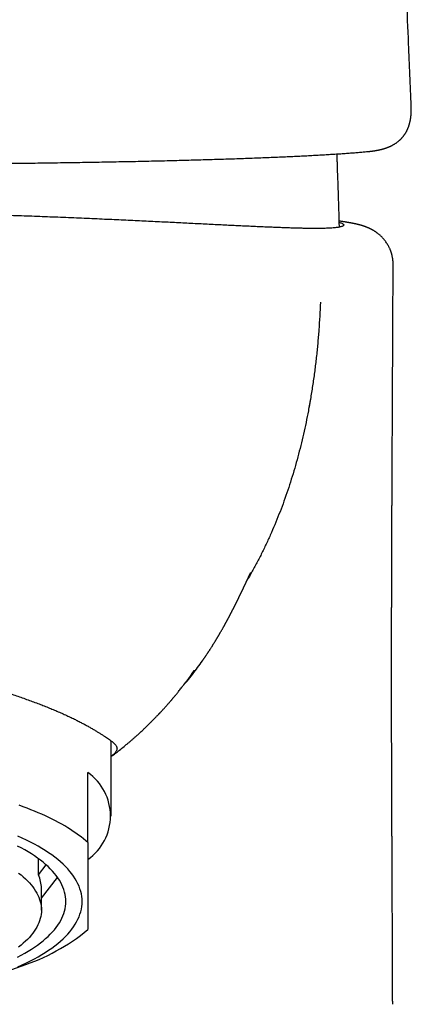
# Model space of a CAD drawing. Units: millimetres. Extents: x 8 to 659, y 12 to 746.
# Drawn here: x 352 to 369, y 661 to 703 of the extents above; entities that cross this region are included whole.
import ezdxf

# ---------------------------------------------------------------- set-up
doc = ezdxf.new("R2010")
doc.units = ezdxf.units.MM

msp = doc.modelspace()

# ---------------------------------------------------------------- linework, layer by layer
at = {"color": 7, "linetype": 'Continuous', "lineweight": 30}
for p, q in [((368.901, 699.479), (368.901, 699.471)), ((356, 668.905), (356, 672.141)), ((355, 667.761), (355, 670.779)), ((352.874, 666.375), (352.874, 667.066)), ((352.874, 666.375), (353.203, 666.801)), ((353, 665.366), (353.691, 666.262)), ((353, 664.855), (353, 665.789)), ((351.287, 662.135), (352.134, 662.44))]:
    msp.add_line(p, q, dxfattribs=at)
at = {"color": 7, "linetype": 'Continuous', "lineweight": 30, "flags": 128}
for points in [[(355, 667.761), (354.905, 667.844), (354.806, 667.926), (354.704, 668.007), (354.597, 668.087), (354.486, 668.167), (354.371, 668.246), (354.253, 668.324), (354.13, 668.401), (354.004, 668.477), (353.874, 668.552), (353.74, 668.626), (353.603, 668.699), (353.462, 668.771), (353.318, 668.842), (353.17, 668.912), (353.019, 668.98), (352.864, 669.048), (352.706, 669.114), (352.545, 669.179), (352.38, 669.243), (352.213, 669.306), (352.042, 669.367)], [(354.75, 665.223), (354.746, 665.333), (354.735, 665.443), (354.717, 665.552), (354.691, 665.662), (354.658, 665.771), (354.618, 665.88), (354.57, 665.988), (354.515, 666.096), (354.453, 666.203), (354.384, 666.31), (354.307, 666.416), (354.224, 666.521), (354.133, 666.625), (354.036, 666.728), (353.932, 666.83), (353.821, 666.931), (353.703, 667.031), (353.578, 667.13), (353.447, 667.227), (353.31, 667.323), (353.166, 667.418), (353.016, 667.511), (352.859, 667.602), (352.697, 667.692), (352.529, 667.78), (352.354, 667.866), (352.174, 667.951), (351.989, 668.034)], [(351.973, 662.832), (352.131, 662.915), (352.282, 662.999), (352.429, 663.084), (352.569, 663.171), (352.704, 663.259), (352.832, 663.349), (352.955, 663.44), (353.071, 663.532), (353.181, 663.626), (353.285, 663.72), (353.382, 663.816), (353.474, 663.912), (353.558, 664.009), (353.636, 664.108), (353.708, 664.207), (353.772, 664.306), (353.83, 664.406), (353.882, 664.507), (353.926, 664.609), (353.964, 664.71), (353.995, 664.812), (354.019, 664.915), (354.036, 665.017), (354.047, 665.12), (354.05, 665.223), (354.047, 665.326), (354.036, 665.428), (354.019, 665.531), (353.995, 665.633), (353.964, 665.735), (353.926, 665.837), (353.882, 665.939), (353.83, 666.039), (353.772, 666.14), (353.708, 666.239), (353.636, 666.338), (353.558, 666.436), (353.474, 666.534), (353.382, 666.63), (353.285, 666.726), (353.181, 666.82), (353.071, 666.913), (352.955, 667.006), (352.832, 667.097), (352.704, 667.186), (352.569, 667.275), (352.429, 667.362), (352.282, 667.447), (352.131, 667.531), (351.973, 667.613)], [(352.019, 666.451), (352.123, 666.369), (352.222, 666.285), (352.315, 666.2), (352.402, 666.115), (352.484, 666.029), (352.56, 665.941), (352.629, 665.853), (352.693, 665.765), (352.751, 665.676), (352.803, 665.586), (352.849, 665.496), (352.889, 665.405), (352.923, 665.314), (352.951, 665.222), (352.972, 665.131), (352.988, 665.039), (352.997, 664.947), (353, 664.855)], [(351.989, 662.412), (352.174, 662.495), (352.354, 662.58), (352.529, 662.666), (352.697, 662.754), (352.859, 662.844), (353.016, 662.935), (353.166, 663.028), (353.31, 663.123), (353.447, 663.219), (353.578, 663.316), (353.703, 663.415), (353.821, 663.514), (353.932, 663.616), (354.036, 663.718), (354.133, 663.821), (354.224, 663.925), (354.307, 664.03), (354.384, 664.136), (354.453, 664.242), (354.515, 664.35), (354.57, 664.457), (354.618, 664.566), (354.658, 664.675), (354.691, 664.784), (354.717, 664.893), (354.735, 665.003), (354.746, 665.113), (354.75, 665.223)], [(353, 664.855), (352.997, 664.763), (352.988, 664.671), (352.972, 664.579), (352.951, 664.487), (352.923, 664.396), (352.889, 664.305), (352.849, 664.214), (352.803, 664.124), (352.751, 664.034), (352.693, 663.945), (352.629, 663.856), (352.56, 663.768), (352.484, 663.681), (352.402, 663.594), (352.315, 663.509), (352.222, 663.424), (352.123, 663.341), (352.019, 663.258)]]:
    msp.add_lwpolyline(points, dxfattribs=at)
at = {"color": 7, "linetype": 'Continuous', "lineweight": 30}
for centre, radius, start, end in [((353.67, 668.905), 2.298, 305.3721, 54.6279), ((351.531, 665.78), 1.469, 0.3519, 23.8914), ((349.384, 670.847), 8.846, 288.1164, 309.4158)]:
    msp.add_arc(centre, radius, start, end, dxfattribs=at)
for points, knots in [([(368.901, 699.479), (368.864, 700.37), (368.772, 702.613), (368.614, 706.206), (368.43, 710.258), (368.244, 714.185), (368.115, 716.763), (368.053, 717.989)], [0, 0, 0, 0, 0.144511, 0.363384, 0.582259, 0.801135, 1, 1, 1, 1]), ([(367.07, 697.526), (367.083, 697.527), (367.106, 697.529), (367.139, 697.533), (367.169, 697.536), (367.195, 697.539), (367.217, 697.542), (367.236, 697.545), (367.252, 697.547), (367.27, 697.549), (367.292, 697.552), (367.319, 697.556), (367.346, 697.561), (367.373, 697.565), (367.399, 697.57), (367.425, 697.574), (367.45, 697.579), (367.476, 697.584), (367.501, 697.589), (367.526, 697.595), (367.551, 697.6), (367.574, 697.606), (367.594, 697.61), (367.61, 697.614), (367.623, 697.618), (367.636, 697.621), (367.65, 697.625), (367.666, 697.629), (367.682, 697.634), (367.697, 697.638), (367.711, 697.642), (367.723, 697.645), (367.735, 697.649), (367.75, 697.654), (367.769, 697.66), (367.791, 697.667), (367.81, 697.673), (367.826, 697.679), (367.838, 697.683), (367.852, 697.688), (367.868, 697.694), (367.887, 697.701), (367.907, 697.709), (367.928, 697.717), (367.947, 697.725), (367.966, 697.734), (367.984, 697.742), (368.003, 697.75), (368.021, 697.759), (368.038, 697.767), (368.058, 697.777), (368.083, 697.789), (368.113, 697.806), (368.147, 697.825), (368.182, 697.846), (368.217, 697.868), (368.249, 697.889), (368.282, 697.912), (368.317, 697.938), (368.353, 697.967), (368.389, 697.998), (368.419, 698.025), (368.445, 698.05), (368.468, 698.073), (368.492, 698.099), (368.518, 698.127), (368.543, 698.156), (368.566, 698.185), (368.586, 698.211), (368.603, 698.234), (368.618, 698.256), (368.632, 698.276), (368.646, 698.298), (368.66, 698.32), (368.674, 698.344), (368.688, 698.368), (368.701, 698.392), (368.713, 698.415), (368.725, 698.439), (368.736, 698.464), (368.748, 698.488), (368.758, 698.513), (368.769, 698.538), (368.779, 698.564), (368.789, 698.591), (368.798, 698.617), (368.806, 698.642), (368.814, 698.665), (368.82, 698.686), (368.826, 698.707), (368.832, 698.729), (368.838, 698.75), (368.843, 698.772), (368.849, 698.796), (368.854, 698.821), (368.859, 698.844), (368.863, 698.864), (368.866, 698.88), (368.868, 698.893), (368.87, 698.904), (368.872, 698.914), (368.874, 698.925), (368.876, 698.94), (368.879, 698.957), (368.881, 698.976), (368.884, 698.994), (368.886, 699.009), (368.887, 699.024), (368.889, 699.041), (368.892, 699.062), (368.894, 699.085), (368.896, 699.107), (368.897, 699.128), (368.898, 699.146), (368.899, 699.161), (368.9, 699.176), (368.901, 699.191), (368.902, 699.206), (368.902, 699.225), (368.903, 699.248), (368.904, 699.275), (368.904, 699.307), (368.905, 699.343), (368.904, 699.384), (368.903, 699.429), (368.902, 699.462), (368.901, 699.479)], [0, 0, 0, 0, 0.011359, 0.021645, 0.03086, 0.039003, 0.046076, 0.052078, 0.057011, 0.061098, 0.069571, 0.078121, 0.087087, 0.095684, 0.104642, 0.11323, 0.121381, 0.129552, 0.138627, 0.146603, 0.155177, 0.163336, 0.170292, 0.176046, 0.17986, 0.184129, 0.189079, 0.194711, 0.200575, 0.205922, 0.210739, 0.215026, 0.218902, 0.223395, 0.230575, 0.239042, 0.246708, 0.251624, 0.25577, 0.260444, 0.266255, 0.273205, 0.281115, 0.28893, 0.296016, 0.30237, 0.31018, 0.317121, 0.323759, 0.330094, 0.336327, 0.34703, 0.358635, 0.371961, 0.386698, 0.400851, 0.414109, 0.426213, 0.441908, 0.458544, 0.474046, 0.489393, 0.499381, 0.510456, 0.522561, 0.535413, 0.548619, 0.561102, 0.572618, 0.582018, 0.590372, 0.598626, 0.607081, 0.61583, 0.625079, 0.634569, 0.643589, 0.652247, 0.660989, 0.669861, 0.679501, 0.68788, 0.696948, 0.706314, 0.715805, 0.725192, 0.733666, 0.741772, 0.748917, 0.756049, 0.763294, 0.770664, 0.778076, 0.785681, 0.793982, 0.80321, 0.808883, 0.814105, 0.818472, 0.821983, 0.824846, 0.828419, 0.83295, 0.839042, 0.845503, 0.851196, 0.856111, 0.860255, 0.865745, 0.872321, 0.879973, 0.887444, 0.89383, 0.899049, 0.903819, 0.908571, 0.913308, 0.917818, 0.92364, 0.930773, 0.939219, 0.948975, 0.959834, 0.971958, 0.985346, 1, 1, 1, 1]), ([(343.932, 696.98), (344.109, 696.98), (344.462, 696.98), (344.991, 696.98), (345.518, 696.98), (346.044, 696.981), (346.57, 696.983), (347.094, 696.984), (347.616, 696.986), (348.146, 696.989), (348.683, 696.992), (349.227, 696.995), (349.767, 696.999), (350.304, 697.004), (350.836, 697.008), (351.355, 697.013), (351.862, 697.019), (352.357, 697.024), (352.848, 697.03), (353.334, 697.037), (353.817, 697.044), (354.295, 697.051), (354.769, 697.058), (355.246, 697.066), (355.726, 697.075), (356.209, 697.084), (356.687, 697.093), (357.159, 697.103), (357.624, 697.113), (358.075, 697.123), (358.51, 697.134), (358.931, 697.144), (359.344, 697.155), (359.751, 697.167), (360.149, 697.178), (360.541, 697.19), (360.925, 697.202), (361.307, 697.215), (361.688, 697.228), (362.066, 697.242), (362.436, 697.256), (362.798, 697.27), (363.151, 697.285), (363.488, 697.3), (363.809, 697.314), (364.116, 697.329), (364.413, 697.344), (364.7, 697.359), (364.976, 697.374), (365.243, 697.39), (365.5, 697.406), (365.752, 697.422), (365.997, 697.438), (366.234, 697.455), (366.461, 697.473), (366.676, 697.49), (366.881, 697.508), (367.008, 697.52), (367.071, 697.526)], [0, 0, 0, 0, 0.017663, 0.035293, 0.052897, 0.070484, 0.088062, 0.105638, 0.123221, 0.140824, 0.159294, 0.177784, 0.196278, 0.21472, 0.233111, 0.251459, 0.268941, 0.286401, 0.303846, 0.321284, 0.338722, 0.356169, 0.373632, 0.391121, 0.409478, 0.427882, 0.446339, 0.464825, 0.483297, 0.501714, 0.519238, 0.536728, 0.554192, 0.571638, 0.589073, 0.606507, 0.623947, 0.6414, 0.659707, 0.678047, 0.696434, 0.714884, 0.733355, 0.7518, 0.769352, 0.786854, 0.804313, 0.821737, 0.839132, 0.856506, 0.873863, 0.891207, 0.909369, 0.927522, 0.945665, 0.963798, 0.981909, 1, 1, 1, 1]), ([(365.725, 697.046), (365.723, 697.101), (365.719, 697.211), (365.715, 697.336), (365.714, 697.406), (365.713, 697.421)], [0, 0, 0, 0, 0.438227, 0.882591, 1, 1, 1, 1]), ([(365.815, 694.266), (365.813, 694.315), (365.807, 694.581), (365.791, 695.091), (365.767, 695.836), (365.744, 696.496), (365.73, 696.913), (365.725, 697.046)], [0, 0, 0, 0, 0.0526827, 0.2873668, 0.5499392, 0.8567967, 1, 1, 1, 1]), ([(365.809, 694.473), (365.828, 694.467), (365.868, 694.455), (365.915, 694.436), (365.953, 694.416), (365.98, 694.397), (365.996, 694.378), (366.002, 694.359), (365.996, 694.34), (365.978, 694.322), (365.949, 694.305), (365.907, 694.288), (365.855, 694.274), (365.792, 694.261), (365.72, 694.25), (365.637, 694.24), (365.544, 694.232), (365.44, 694.225), (365.326, 694.219), (365.201, 694.215), (365.066, 694.211), (364.921, 694.21), (364.762, 694.209), (364.591, 694.21), (364.405, 694.212), (364.208, 694.215), (364.001, 694.22), (363.787, 694.227), (363.566, 694.234), (363.341, 694.242), (363.106, 694.251), (362.861, 694.261), (362.608, 694.272), (362.346, 694.283), (362.075, 694.295), (361.795, 694.308), (361.506, 694.322), (361.205, 694.336), (360.889, 694.352), (360.559, 694.368), (360.221, 694.385), (359.874, 694.402), (359.523, 694.42), (359.169, 694.438), (358.813, 694.456), (358.45, 694.474), (358.079, 694.492), (357.702, 694.51), (357.318, 694.529), (356.928, 694.547), (356.531, 694.565), (356.128, 694.584), (355.712, 694.603), (355.283, 694.622), (354.841, 694.642), (354.393, 694.661), (353.939, 694.68), (353.487, 694.698), (353.038, 694.716), (352.591, 694.732), (352.14, 694.748), (351.686, 694.763), (351.227, 694.777), (350.765, 694.79), (350.299, 694.803), (349.83, 694.815), (349.359, 694.826), (348.876, 694.836), (348.383, 694.846), (347.879, 694.855), (347.373, 694.863), (346.864, 694.869), (346.395, 694.875), (345.964, 694.879), (345.573, 694.882), (345.18, 694.885), (344.787, 694.886), (344.394, 694.887), (344.131, 694.888), (344, 694.888)], [0, 0, 0, 0, 0.012268, 0.025242, 0.038221, 0.051201, 0.06418, 0.077154, 0.090795, 0.104443, 0.118091, 0.131738, 0.14538, 0.158343, 0.171311, 0.18428, 0.197248, 0.210211, 0.223174, 0.236142, 0.249111, 0.262079, 0.275042, 0.288679, 0.302321, 0.315966, 0.329608, 0.343245, 0.356148, 0.369056, 0.381966, 0.394874, 0.407777, 0.42068, 0.433588, 0.446497, 0.459405, 0.472308, 0.485865, 0.499428, 0.512993, 0.526555, 0.540112, 0.55311, 0.566112, 0.579116, 0.592118, 0.605115, 0.618113, 0.631115, 0.644119, 0.657121, 0.670118, 0.683782, 0.697452, 0.711123, 0.724792, 0.738456, 0.751467, 0.764482, 0.7775, 0.790515, 0.803526, 0.816537, 0.829552, 0.84257, 0.855585, 0.868596, 0.882286, 0.895981, 0.909678, 0.923373, 0.937063, 0.947537, 0.958012, 0.968485, 0.97899, 0.989495, 1, 1, 1, 1]), ([(368.126, 692.647), (368.125, 692.679), (368.125, 692.74), (368.117, 692.828), (368.108, 692.905), (368.096, 692.972), (368.084, 693.029), (368.073, 693.074), (368.063, 693.109), (368.056, 693.134), (368.05, 693.153), (368.045, 693.171), (368.038, 693.191), (368.03, 693.216), (368.019, 693.244), (368.006, 693.278), (367.989, 693.319), (367.968, 693.366), (367.946, 693.412), (367.917, 693.468), (367.881, 693.53), (367.838, 693.596), (367.797, 693.655), (367.757, 693.707), (367.72, 693.752), (367.684, 693.793), (367.65, 693.829), (367.616, 693.863), (367.579, 693.898), (367.541, 693.933), (367.502, 693.965), (367.47, 693.991), (367.441, 694.013), (367.414, 694.033), (367.387, 694.052), (367.357, 694.073), (367.324, 694.094), (367.289, 694.115), (367.254, 694.136), (367.221, 694.155), (367.192, 694.17), (367.164, 694.185), (367.136, 694.199), (367.108, 694.212), (367.084, 694.223), (367.06, 694.234), (367.039, 694.243), (367.016, 694.252), (366.993, 694.262), (366.968, 694.272), (366.943, 694.281), (366.92, 694.289), (366.898, 694.297), (366.878, 694.304), (366.857, 694.311), (366.838, 694.318), (366.818, 694.324), (366.798, 694.33), (366.773, 694.338), (366.743, 694.347), (366.708, 694.356), (366.679, 694.364), (366.655, 694.37), (366.636, 694.375), (366.616, 694.38), (366.598, 694.385), (366.581, 694.389), (366.566, 694.392), (366.552, 694.395), (366.537, 694.399), (366.521, 694.403), (366.503, 694.407), (366.483, 694.411), (366.462, 694.415), (366.439, 694.42), (366.414, 694.425), (366.39, 694.43), (366.368, 694.434), (366.348, 694.438), (366.328, 694.442), (366.307, 694.446), (366.285, 694.45), (366.26, 694.454), (366.236, 694.459), (366.212, 694.463), (366.192, 694.466), (366.174, 694.469), (366.157, 694.472), (366.139, 694.475), (366.118, 694.478), (366.096, 694.482), (366.072, 694.486), (366.047, 694.49), (366.023, 694.493), (366.003, 694.497), (365.983, 694.499), (365.965, 694.502), (365.945, 694.505), (365.919, 694.509), (365.884, 694.514), (365.845, 694.519), (365.819, 694.523), (365.808, 694.524)], [0, 0, 0, 0, 0.014841, 0.028271, 0.040216, 0.050611, 0.059407, 0.066564, 0.072053, 0.075853, 0.078474, 0.08117, 0.084563, 0.088656, 0.093455, 0.098963, 0.10637, 0.114721, 0.123121, 0.131242, 0.145036, 0.157909, 0.16985, 0.180855, 0.19105, 0.20056, 0.209448, 0.217719, 0.227038, 0.23952, 0.249518, 0.258201, 0.265577, 0.272493, 0.280371, 0.289236, 0.299093, 0.309753, 0.320838, 0.331086, 0.340454, 0.348954, 0.359261, 0.368979, 0.379408, 0.387153, 0.395552, 0.40468, 0.414536, 0.425119, 0.436018, 0.445943, 0.454803, 0.464971, 0.474229, 0.483595, 0.493073, 0.502861, 0.513179, 0.530418, 0.548424, 0.567104, 0.576981, 0.587144, 0.597593, 0.607978, 0.616955, 0.624397, 0.631755, 0.639721, 0.648514, 0.658132, 0.668799, 0.68033, 0.692722, 0.705975, 0.719041, 0.730635, 0.740756, 0.750445, 0.761176, 0.772958, 0.785791, 0.798764, 0.810418, 0.820734, 0.829016, 0.836779, 0.845586, 0.855517, 0.866571, 0.878621, 0.891022, 0.902084, 0.911809, 0.920264, 0.928693, 0.937551, 0.946841, 0.965037, 0.984927, 1, 1, 1, 1]), ([(368.1, 660.937), (368.1, 660.96), (368.1, 661.008), (368.1, 661.084), (368.1, 661.16), (368.1, 661.231), (368.1, 661.295), (368.099, 661.343), (368.099, 661.377), (368.099, 661.402), (368.099, 661.426), (368.099, 661.454), (368.099, 661.489), (368.099, 661.532), (368.099, 661.585), (368.099, 661.646), (368.099, 661.709), (368.099, 661.776), (368.099, 661.847), (368.099, 661.922), (368.098, 661.996), (368.098, 662.069), (368.098, 662.135), (368.098, 662.188), (368.098, 662.227), (368.098, 662.254), (368.098, 662.282), (368.098, 662.314), (368.098, 662.353), (368.098, 662.398), (368.097, 662.447), (368.097, 662.498), (368.097, 662.549), (368.097, 662.618), (368.097, 662.701), (368.097, 662.796), (368.096, 662.883), (368.096, 662.966), (368.096, 663.045), (368.096, 663.119), (368.095, 663.181), (368.095, 663.227), (368.095, 663.259), (368.095, 663.283), (368.095, 663.312), (368.095, 663.35), (368.095, 663.411), (368.094, 663.491), (368.094, 663.585), (368.094, 663.675), (368.093, 663.762), (368.093, 663.845), (368.093, 663.918), (368.093, 663.984), (368.092, 664.042), (368.092, 664.102), (368.092, 664.16), (368.092, 664.215), (368.092, 664.262), (368.091, 664.299), (368.091, 664.33), (368.091, 664.359), (368.091, 664.392), (368.091, 664.434), (368.091, 664.489), (368.09, 664.556), (368.09, 664.633), (368.09, 664.718), (368.089, 664.814), (368.089, 664.898), (368.089, 664.966), (368.089, 665.016), (368.088, 665.067), (368.088, 665.121), (368.088, 665.176), (368.088, 665.232), (368.087, 665.283), (368.087, 665.326), (368.087, 665.36), (368.087, 665.385), (368.087, 665.406), (368.087, 665.426), (368.087, 665.449), (368.087, 665.476), (368.086, 665.515), (368.086, 665.57), (368.086, 665.639), (368.086, 665.712), (368.085, 665.784), (368.085, 665.855), (368.085, 665.925), (368.084, 665.995), (368.084, 666.064), (368.084, 666.13), (368.083, 666.19), (368.083, 666.242), (368.083, 666.285), (368.083, 666.326), (368.083, 666.37), (368.082, 666.424), (368.082, 666.49), (368.082, 666.578), (368.081, 666.682), (368.081, 666.799), (368.08, 666.914), (368.08, 667.025), (368.079, 667.131), (368.079, 667.228), (368.078, 667.314), (368.078, 667.392), (368.078, 667.468), (368.077, 667.543), (368.077, 667.618), (368.077, 667.695), (368.076, 667.778), (368.076, 667.867), (368.076, 667.962), (368.075, 668.058), (368.075, 668.155), (368.074, 668.249), (368.074, 668.341), (368.074, 668.429), (368.073, 668.508), (368.073, 668.577), (368.073, 668.636), (368.072, 668.69), (368.072, 668.742), (368.072, 668.806), (368.072, 668.882), (368.071, 668.975), (368.071, 669.079), (368.07, 669.195), (368.07, 669.32), (368.069, 669.472), (368.069, 669.648), (368.068, 669.847), (368.067, 670.054), (368.067, 670.219), (368.066, 670.341), (368.066, 670.413), (368.066, 670.481), (368.066, 670.54), (368.065, 670.596), (368.065, 670.646), (368.065, 670.689), (368.065, 670.718), (368.065, 670.74), (368.065, 670.762), (368.065, 670.791), (368.065, 670.828), (368.065, 670.879), (368.064, 670.946), (368.064, 671.027), (368.064, 671.136), (368.063, 671.265), (368.063, 671.41), (368.063, 671.546), (368.062, 671.672), (368.062, 671.791), (368.062, 671.909), (368.061, 672.031), (368.061, 672.162), (368.061, 672.299), (368.061, 672.425), (368.06, 672.537), (368.06, 672.631), (368.06, 672.719), (368.06, 672.797), (368.06, 672.858), (368.06, 672.904), (368.06, 672.937), (368.06, 672.965), (368.06, 672.991), (368.06, 673.026), (368.06, 673.075), (368.059, 673.14), (368.059, 673.217), (368.059, 673.305), (368.059, 673.398), (368.059, 673.611), (368.059, 673.925), (368.058, 674.339), (368.058, 674.75), (368.058, 675.05), (368.058, 675.242), (368.058, 675.307), (368.058, 675.367), (368.058, 675.418), (368.058, 675.461), (368.058, 675.496), (368.058, 675.522), (368.058, 675.543), (368.058, 675.566), (368.058, 675.599), (368.058, 675.646), (368.058, 675.709), (368.058, 675.782), (368.058, 675.861), (368.059, 675.943), (368.059, 676.028), (368.059, 676.112), (368.059, 676.195), (368.059, 676.377), (368.059, 676.641), (368.06, 676.984), (368.06, 677.255), (368.06, 677.47), (368.061, 677.631), (368.061, 677.793), (368.061, 677.92), (368.062, 678.01), (368.062, 678.061), (368.062, 678.105), (368.062, 678.14), (368.062, 678.169), (368.062, 678.191), (368.062, 678.21), (368.062, 678.235), (368.062, 678.271), (368.062, 678.319), (368.062, 678.379), (368.063, 678.449), (368.063, 678.53), (368.063, 678.617), (368.063, 678.707), (368.064, 678.864), (368.064, 679.088), (368.065, 679.352), (368.066, 679.59), (368.066, 679.801), (368.067, 680.01), (368.067, 680.216), (368.068, 680.434), (368.068, 680.663), (368.069, 680.903), (368.07, 681.135), (368.071, 681.359), (368.072, 681.574), (368.073, 681.78), (368.074, 681.978), (368.075, 682.169), (368.076, 682.407), (368.077, 682.696), (368.079, 683.034), (368.08, 683.374), (368.082, 683.63), (368.082, 683.802), (368.083, 683.89), (368.083, 683.979), (368.084, 684.067), (368.084, 684.155), (368.085, 684.24), (368.085, 684.319), (368.085, 684.392), (368.086, 684.456), (368.086, 684.51), (368.086, 684.552), (368.086, 684.589), (368.086, 684.627), (368.087, 684.676), (368.087, 684.736), (368.087, 684.808), (368.088, 684.892), (368.088, 684.986), (368.089, 685.086), (368.089, 685.191), (368.09, 685.3), (368.09, 685.418), (368.091, 685.544), (368.092, 685.679), (368.092, 685.822), (368.093, 685.973), (368.094, 686.238), (368.096, 686.613), (368.098, 687.071), (368.101, 687.498), (368.102, 687.895), (368.104, 688.204), (368.105, 688.425), (368.106, 688.56), (368.106, 688.687), (368.107, 688.788), (368.107, 688.866), (368.107, 688.92), (368.107, 688.969), (368.108, 689.008), (368.108, 689.035), (368.108, 689.052), (368.108, 689.064), (368.108, 689.081), (368.108, 689.11), (368.108, 689.153), (368.109, 689.208), (368.109, 689.275), (368.109, 689.355), (368.11, 689.448), (368.11, 689.554), (368.111, 689.671), (368.111, 689.8), (368.112, 689.94), (368.112, 690.093), (368.113, 690.255), (368.114, 690.428), (368.115, 690.611), (368.116, 690.805), (368.117, 691.011), (368.118, 691.228), (368.119, 691.457), (368.121, 691.706), (368.122, 691.975), (368.124, 692.267), (368.125, 692.492), (368.126, 692.621), (368.126, 692.648)], [0, 0, 0, 0, 0.002332, 0.004801, 0.007195, 0.009532, 0.011556, 0.013186, 0.01411, 0.014833, 0.015519, 0.016401, 0.017481, 0.018758, 0.020517, 0.022494, 0.024486, 0.026475, 0.028838, 0.031196, 0.033549, 0.035895, 0.038036, 0.039836, 0.040853, 0.041717, 0.042448, 0.043424, 0.044783, 0.046118, 0.04769, 0.049362, 0.050979, 0.05254, 0.055823, 0.058827, 0.061554, 0.064002, 0.066718, 0.069036, 0.070979, 0.072548, 0.073342, 0.073996, 0.07484, 0.076055, 0.077642, 0.08061, 0.083606, 0.086464, 0.089183, 0.091765, 0.094293, 0.096119, 0.097966, 0.099833, 0.10172, 0.103511, 0.105003, 0.106134, 0.107015, 0.107915, 0.108929, 0.110055, 0.111938, 0.114071, 0.116453, 0.119134, 0.122152, 0.125506, 0.127015, 0.128584, 0.130212, 0.131899, 0.133646, 0.13545, 0.137114, 0.1385, 0.139507, 0.14029, 0.140872, 0.141495, 0.142224, 0.14306, 0.144002, 0.14595, 0.14822, 0.150539, 0.152816, 0.155049, 0.15724, 0.159388, 0.161614, 0.163755, 0.16565, 0.167281, 0.168649, 0.169752, 0.171095, 0.172805, 0.174883, 0.177329, 0.181083, 0.184762, 0.188367, 0.191896, 0.195302, 0.19836, 0.20104, 0.203381, 0.205752, 0.20826, 0.210442, 0.212843, 0.215464, 0.218304, 0.221283, 0.224387, 0.227423, 0.230392, 0.233293, 0.236114, 0.238671, 0.240782, 0.242601, 0.244226, 0.245882, 0.24758, 0.250198, 0.253115, 0.256385, 0.260009, 0.263986, 0.268275, 0.274328, 0.280601, 0.287097, 0.293818, 0.296237, 0.298592, 0.300708, 0.302581, 0.304211, 0.305979, 0.307331, 0.308267, 0.308755, 0.309422, 0.310338, 0.311504, 0.312918, 0.315148, 0.317804, 0.320616, 0.325434, 0.329993, 0.334293, 0.338232, 0.341925, 0.345537, 0.349388, 0.353485, 0.357828, 0.362419, 0.36537, 0.368413, 0.371263, 0.373702, 0.37573, 0.377035, 0.378087, 0.378885, 0.379619, 0.380572, 0.382206, 0.38424, 0.386675, 0.38951, 0.392511, 0.39551, 0.409618, 0.422173, 0.434639, 0.448449, 0.450605, 0.45273, 0.454626, 0.45625, 0.457603, 0.458685, 0.459495, 0.460051, 0.460712, 0.461622, 0.46319, 0.465185, 0.467607, 0.470036, 0.472701, 0.475362, 0.478003, 0.480624, 0.483225, 0.495219, 0.505554, 0.515713, 0.520799, 0.525889, 0.530983, 0.536076, 0.537915, 0.539519, 0.540886, 0.542018, 0.542914, 0.543574, 0.544073, 0.544749, 0.545923, 0.547448, 0.549325, 0.551553, 0.554132, 0.556957, 0.559804, 0.562669, 0.571783, 0.58108, 0.58784, 0.594696, 0.601454, 0.60803, 0.614427, 0.622313, 0.629917, 0.637247, 0.64431, 0.651113, 0.657552, 0.66376, 0.669764, 0.675724, 0.686372, 0.697035, 0.707718, 0.718429, 0.721211, 0.723995, 0.726781, 0.729571, 0.732363, 0.735087, 0.737541, 0.739913, 0.741942, 0.743629, 0.744972, 0.745972, 0.747073, 0.748613, 0.750541, 0.752813, 0.755431, 0.758394, 0.761702, 0.76488, 0.768323, 0.77203, 0.776003, 0.780241, 0.784744, 0.789513, 0.794462, 0.809846, 0.824932, 0.837685, 0.850224, 0.862551, 0.867033, 0.871282, 0.875297, 0.879077, 0.880879, 0.882624, 0.884236, 0.885478, 0.886332, 0.886796, 0.887046, 0.887498, 0.888441, 0.889773, 0.891495, 0.893626, 0.896153, 0.899076, 0.902396, 0.906112, 0.910149, 0.914568, 0.919371, 0.924558, 0.929954, 0.935711, 0.941829, 0.948309, 0.955152, 0.962356, 0.969923, 0.978667, 0.987849, 0.997472, 1, 1, 1, 1]), ([(364.998, 691.033), (364.989, 690.833), (364.971, 690.434), (364.931, 689.838), (364.882, 689.246), (364.822, 688.659), (364.753, 688.076), (364.673, 687.499), (364.582, 686.926), (364.484, 686.378), (364.38, 685.855), (364.272, 685.355), (364.154, 684.861), (364.028, 684.372), (363.893, 683.887), (363.748, 683.409), (363.595, 682.936), (363.433, 682.471), (363.262, 682.012), (363.082, 681.559), (362.892, 681.112), (362.693, 680.672), (362.484, 680.239), (362.266, 679.812), (362.054, 679.42), (361.911, 679.173), (361.847, 679.064)], [0, 0, 0, 0, 0.048079, 0.095877, 0.143393, 0.190621, 0.23756, 0.284207, 0.330564, 0.376629, 0.417748, 0.458634, 0.499292, 0.539724, 0.579934, 0.619929, 0.659712, 0.699068, 0.738231, 0.777209, 0.816011, 0.85465, 0.893136, 0.931482, 0.969703, 1, 1, 1, 1]), ([(364.571, 686.872), (364.569, 686.86), (364.565, 686.838), (364.56, 686.807), (364.555, 686.779), (364.551, 686.755), (364.547, 686.735), (364.544, 686.72), (364.542, 686.705), (364.539, 686.693), (364.537, 686.681), (364.535, 686.67), (364.533, 686.66), (364.531, 686.647), (364.528, 686.632), (364.525, 686.613), (364.521, 686.589), (364.515, 686.56), (364.51, 686.531), (364.506, 686.512), (364.505, 686.505)], [0, 0, 0, 0, 0.119723, 0.226252, 0.31884, 0.396869, 0.450801, 0.493905, 0.528193, 0.560191, 0.590344, 0.61863, 0.645029, 0.669524, 0.71494, 0.760806, 0.810935, 0.882528, 0.957042, 1, 1, 1, 1]), ([(359.924, 675.59), (359.928, 675.595), (359.935, 675.606), (359.945, 675.621), (359.956, 675.636), (359.965, 675.649), (359.974, 675.662), (359.981, 675.673), (359.989, 675.684), (359.997, 675.696), (360.006, 675.709), (360.016, 675.724), (360.027, 675.74), (360.039, 675.758), (360.053, 675.778), (360.066, 675.798), (360.083, 675.824), (360.103, 675.853), (360.126, 675.887), (360.148, 675.92), (360.167, 675.95), (360.184, 675.976), (360.198, 675.998), (360.211, 676.017), (360.227, 676.042), (360.248, 676.074), (360.273, 676.113), (360.299, 676.155), (360.324, 676.193), (360.345, 676.226), (360.361, 676.253), (360.376, 676.277), (360.391, 676.3), (360.408, 676.327), (360.427, 676.358), (360.448, 676.392), (360.469, 676.426), (360.486, 676.454), (360.499, 676.476), (360.508, 676.491), (360.517, 676.506), (360.527, 676.522), (360.537, 676.539), (360.547, 676.557), (360.558, 676.575), (360.57, 676.595), (360.583, 676.616), (360.596, 676.638), (360.609, 676.66), (360.621, 676.68), (360.633, 676.7), (360.644, 676.72), (360.656, 676.739), (360.667, 676.759), (360.678, 676.778), (360.688, 676.796), (360.701, 676.818), (360.718, 676.846), (360.738, 676.881), (360.759, 676.918), (360.78, 676.956), (360.8, 676.991), (360.819, 677.024), (360.836, 677.055), (360.853, 677.085), (360.868, 677.112), (360.884, 677.14), (360.898, 677.167), (360.913, 677.193), (360.926, 677.216), (360.936, 677.236), (360.946, 677.253), (360.955, 677.27), (360.965, 677.288), (360.974, 677.305), (360.982, 677.319), (360.988, 677.332), (360.995, 677.345), (361.002, 677.358), (361.01, 677.371), (361.017, 677.384), (361.023, 677.396), (361.029, 677.407), (361.034, 677.417), (361.039, 677.425), (361.043, 677.434), (361.048, 677.443), (361.053, 677.452), (361.059, 677.463), (361.065, 677.474), (361.072, 677.487), (361.079, 677.501), (361.086, 677.515), (361.094, 677.53), (361.102, 677.546), (361.11, 677.561), (361.118, 677.575), (361.125, 677.588), (361.131, 677.6), (361.137, 677.611), (361.142, 677.621), (361.146, 677.63), (361.15, 677.637), (361.154, 677.644), (361.156, 677.649), (361.159, 677.654), (361.162, 677.66), (361.166, 677.667), (361.17, 677.676), (361.176, 677.686), (361.182, 677.698), (361.188, 677.709), (361.194, 677.721), (361.2, 677.733), (361.206, 677.745), (361.212, 677.756), (361.218, 677.768), (361.223, 677.779), (361.23, 677.791), (361.237, 677.805), (361.244, 677.82), (361.252, 677.834), (361.259, 677.848), (361.266, 677.861), (361.272, 677.874), (361.278, 677.886), (361.285, 677.899), (361.291, 677.911), (361.296, 677.922), (361.301, 677.932), (361.306, 677.941), (361.31, 677.949), (361.314, 677.957), (361.318, 677.965), (361.322, 677.973), (361.326, 677.982), (361.331, 677.991), (361.336, 678.001), (361.341, 678.011), (361.346, 678.021), (361.351, 678.03), (361.355, 678.039), (361.359, 678.048), (361.364, 678.056), (361.368, 678.065), (361.372, 678.074), (361.376, 678.081), (361.38, 678.088), (361.383, 678.095), (361.387, 678.103), (361.392, 678.112), (361.397, 678.123), (361.402, 678.134), (361.408, 678.145), (361.414, 678.158), (361.42, 678.171), (361.427, 678.184), (361.433, 678.197), (361.439, 678.208), (361.444, 678.22), (361.45, 678.231), (361.455, 678.241), (361.46, 678.252), (361.466, 678.264), (361.471, 678.275), (361.476, 678.285), (361.481, 678.294), (361.485, 678.303), (361.489, 678.311), (361.492, 678.318), (361.496, 678.325), (361.499, 678.332), (361.502, 678.338), (361.505, 678.344), (361.508, 678.35), (361.511, 678.356), (361.514, 678.362), (361.517, 678.368), (361.52, 678.374), (361.523, 678.38), (361.526, 678.386), (361.529, 678.393), (361.532, 678.4), (361.535, 678.407), (361.539, 678.415), (361.543, 678.423), (361.548, 678.433), (361.553, 678.442), (361.557, 678.453), (361.563, 678.464), (361.568, 678.475), (361.573, 678.486), (361.578, 678.496), (361.583, 678.506), (361.588, 678.515), (361.592, 678.524), (361.596, 678.534), (361.601, 678.543), (361.605, 678.551), (361.609, 678.559), (361.612, 678.567), (361.616, 678.574), (361.619, 678.581), (361.622, 678.587), (361.625, 678.594), (361.629, 678.602), (361.633, 678.611), (361.637, 678.619), (361.641, 678.628), (361.646, 678.637), (361.65, 678.646), (361.654, 678.655), (361.659, 678.665), (361.664, 678.675), (361.669, 678.685), (361.673, 678.695), (361.678, 678.705), (361.683, 678.715), (361.688, 678.726), (361.693, 678.737), (361.698, 678.748), (361.704, 678.759), (361.709, 678.769), (361.713, 678.779), (361.718, 678.789), (361.722, 678.798), (361.727, 678.808), (361.731, 678.818), (361.736, 678.828), (361.741, 678.838), (361.746, 678.848), (361.75, 678.858), (361.755, 678.867), (361.76, 678.877), (361.764, 678.887), (361.769, 678.898), (361.774, 678.909), (361.78, 678.92), (361.785, 678.931), (361.79, 678.941), (361.794, 678.95), (361.799, 678.96), (361.803, 678.97), (361.808, 678.981), (361.814, 678.993), (361.821, 679.006), (361.826, 679.019), (361.832, 679.031), (361.838, 679.043), (361.843, 679.054), (361.848, 679.065), (361.853, 679.075), (361.858, 679.086), (361.863, 679.096), (361.868, 679.107), (361.873, 679.117), (361.877, 679.127), (361.882, 679.137), (361.886, 679.145), (361.89, 679.154), (361.894, 679.163), (361.898, 679.172), (361.902, 679.18), (361.906, 679.188), (361.91, 679.196), (361.913, 679.204), (361.917, 679.212), (361.92, 679.219), (361.923, 679.224), (361.925, 679.229), (361.927, 679.234), (361.929, 679.238), (361.931, 679.242), (361.934, 679.248), (361.937, 679.255), (361.941, 679.262), (361.945, 679.27), (361.948, 679.278), (361.952, 679.286), (361.956, 679.295), (361.96, 679.304), (361.964, 679.312), (361.968, 679.32), (361.972, 679.328), (361.976, 679.336), (361.979, 679.343), (361.982, 679.349), (361.984, 679.354), (361.986, 679.358), (361.988, 679.362), (361.989, 679.365), (361.991, 679.368), (361.992, 679.37), (361.993, 679.373), (361.995, 679.376), (361.996, 679.379), (361.997, 679.381), (361.998, 679.383), (361.998, 679.384), (361.999, 679.385), (361.999, 679.385), (362, 679.386), (362, 679.387), (362, 679.387), (362, 679.388), (362.001, 679.388), (362.001, 679.388), (362.001, 679.388), (362.001, 679.388)], [0, 0, 0, 0, 0.002357, 0.004675, 0.006744, 0.008462, 0.009953, 0.011216, 0.012249, 0.013054, 0.01408, 0.01532, 0.016776, 0.01845, 0.02034, 0.022286, 0.024202, 0.027482, 0.03067, 0.033762, 0.036754, 0.038956, 0.040988, 0.042849, 0.044583, 0.048567, 0.052671, 0.056971, 0.061475, 0.064347, 0.067087, 0.069691, 0.07222, 0.074705, 0.078566, 0.082322, 0.086162, 0.090162, 0.091777, 0.093418, 0.095122, 0.096971, 0.098968, 0.101115, 0.103384, 0.105607, 0.108452, 0.111159, 0.113727, 0.116157, 0.118463, 0.12084, 0.123194, 0.125657, 0.128089, 0.130402, 0.132596, 0.137025, 0.141656, 0.146496, 0.151416, 0.15622, 0.160905, 0.165451, 0.169469, 0.173343, 0.177124, 0.18099, 0.184906, 0.188781, 0.191361, 0.193921, 0.196507, 0.199327, 0.202407, 0.20425, 0.206175, 0.208182, 0.210272, 0.21244, 0.214524, 0.216436, 0.218177, 0.219745, 0.221146, 0.222558, 0.224072, 0.225688, 0.227407, 0.229414, 0.231546, 0.2338, 0.236178, 0.238621, 0.24134, 0.243944, 0.246433, 0.248781, 0.250944, 0.252888, 0.254653, 0.25624, 0.257647, 0.258645, 0.259528, 0.26041, 0.261419, 0.262556, 0.264236, 0.266135, 0.268251, 0.270227, 0.272361, 0.274612, 0.276824, 0.278979, 0.281078, 0.283121, 0.285108, 0.288118, 0.290991, 0.29384, 0.296733, 0.299223, 0.301745, 0.304298, 0.306879, 0.309351, 0.311653, 0.313668, 0.31553, 0.317241, 0.318801, 0.320276, 0.321914, 0.323739, 0.32575, 0.327947, 0.330331, 0.332335, 0.33441, 0.336382, 0.33823, 0.339956, 0.342091, 0.344002, 0.345691, 0.347178, 0.348729, 0.350427, 0.352614, 0.355005, 0.357597, 0.360392, 0.363452, 0.366701, 0.369876, 0.372897, 0.375764, 0.378478, 0.381063, 0.383705, 0.386512, 0.389484, 0.392621, 0.395196, 0.397694, 0.40003, 0.402204, 0.404255, 0.406139, 0.407854, 0.409471, 0.411114, 0.412788, 0.414491, 0.416241, 0.418022, 0.419833, 0.421674, 0.423545, 0.42546, 0.427532, 0.429789, 0.432352, 0.435116, 0.438083, 0.441251, 0.44462, 0.448189, 0.45193, 0.455583, 0.459084, 0.462432, 0.465629, 0.468675, 0.472078, 0.475306, 0.478363, 0.481248, 0.48401, 0.486595, 0.489004, 0.49124, 0.493471, 0.496524, 0.499725, 0.503074, 0.506189, 0.509421, 0.512824, 0.516441, 0.52027, 0.524311, 0.527935, 0.531712, 0.535612, 0.539419, 0.54309, 0.547695, 0.552071, 0.556217, 0.560413, 0.564425, 0.568273, 0.571956, 0.575477, 0.579749, 0.58394, 0.588091, 0.592202, 0.596272, 0.600302, 0.604419, 0.608722, 0.61322, 0.617911, 0.622795, 0.62787, 0.631992, 0.636233, 0.640591, 0.645066, 0.64956, 0.656036, 0.662259, 0.668231, 0.673957, 0.679669, 0.685492, 0.690572, 0.695732, 0.700973, 0.706293, 0.711758, 0.717422, 0.723284, 0.728026, 0.732889, 0.737872, 0.742972, 0.748093, 0.753025, 0.757762, 0.76298, 0.767943, 0.772653, 0.777111, 0.78132, 0.784453, 0.787518, 0.790644, 0.793832, 0.797081, 0.803034, 0.809181, 0.815518, 0.822044, 0.828756, 0.836465, 0.8444, 0.852554, 0.860923, 0.869505, 0.878295, 0.88729, 0.896486, 0.902414, 0.908153, 0.913685, 0.919013, 0.924139, 0.929065, 0.933793, 0.942203, 0.950403, 0.958395, 0.961758, 0.965173, 0.968732, 0.972433, 0.976277, 0.980262, 0.984386, 0.989078, 0.993913, 0.998886, 1, 1, 1, 1]), ([(344, 675.557), (344.112, 675.557), (344.336, 675.555), (344.672, 675.546), (345.008, 675.53), (345.342, 675.508), (345.676, 675.481), (346.008, 675.448), (346.338, 675.41), (346.673, 675.366), (347.011, 675.316), (347.352, 675.26), (347.691, 675.2), (348.021, 675.136), (348.342, 675.07), (348.654, 675.001), (348.962, 674.93), (349.267, 674.857), (349.568, 674.781), (349.865, 674.703), (350.158, 674.623), (350.451, 674.541), (350.743, 674.455), (351.036, 674.368), (351.322, 674.279), (351.597, 674.191), (351.862, 674.104), (352.116, 674.017), (352.364, 673.931), (352.605, 673.843), (352.841, 673.756), (353.069, 673.668), (353.291, 673.579), (353.51, 673.489), (353.724, 673.398), (353.935, 673.305), (354.137, 673.213), (354.326, 673.123), (354.502, 673.036), (354.667, 672.952), (354.823, 672.87), (354.972, 672.788), (355.113, 672.708), (355.246, 672.631), (355.371, 672.556), (355.489, 672.483), (355.602, 672.413), (355.706, 672.346), (355.802, 672.283), (355.891, 672.223), (355.972, 672.164), (356.044, 672.108), (356.106, 672.055), (356.157, 672.005), (356.197, 671.957), (356.226, 671.91), (356.245, 671.864), (356.252, 671.818), (356.248, 671.772), (356.233, 671.726), (356.208, 671.68), (356.175, 671.634), (356.132, 671.587), (356.078, 671.536), (356.034, 671.498), (356.005, 671.476), (356, 671.473)], [0, 0, 0, 0, 0.015299, 0.030604, 0.045909, 0.061208, 0.076505, 0.091808, 0.107112, 0.122409, 0.138526, 0.15465, 0.170773, 0.18689, 0.202186, 0.217488, 0.232789, 0.248085, 0.263382, 0.278685, 0.293987, 0.309284, 0.325363, 0.34145, 0.357537, 0.373617, 0.388861, 0.404111, 0.419362, 0.434606, 0.44985, 0.465101, 0.480351, 0.495595, 0.511659, 0.52773, 0.543802, 0.559866, 0.574776, 0.589692, 0.604608, 0.619518, 0.634431, 0.64935, 0.664269, 0.679181, 0.694918, 0.710662, 0.726407, 0.742145, 0.759315, 0.776496, 0.793683, 0.810867, 0.828039, 0.845598, 0.863168, 0.880742, 0.898313, 0.915872, 0.932024, 0.948182, 0.964339, 0.980491, 0.996645, 1, 1, 1, 1]), ([(359.085, 674.509), (359.144, 674.578), (359.285, 674.741), (359.496, 675.006), (359.717, 675.297), (359.856, 675.494), (359.924, 675.59)], [0, 0, 0, 0, 0.1996166, 0.4710393, 0.7419856, 1, 1, 1, 1]), ([(357.86, 673.105), (357.869, 673.114), (357.89, 673.135), (357.921, 673.166), (357.952, 673.198), (357.98, 673.227), (358.007, 673.254), (358.032, 673.28), (358.054, 673.303), (358.071, 673.321), (358.085, 673.336), (358.097, 673.349), (358.111, 673.363), (358.131, 673.385), (358.16, 673.416), (358.198, 673.457), (358.241, 673.503), (358.287, 673.554), (358.329, 673.599), (358.365, 673.639), (358.394, 673.672), (358.425, 673.707), (358.456, 673.742), (358.488, 673.779), (358.52, 673.815), (358.549, 673.848), (358.573, 673.877), (358.593, 673.9), (358.608, 673.918), (358.621, 673.933), (358.637, 673.952), (358.659, 673.977), (358.686, 674.01), (358.737, 674.071), (358.807, 674.156), (358.887, 674.255), (358.956, 674.342), (359.012, 674.414), (359.064, 674.481), (359.113, 674.545), (359.157, 674.603), (359.202, 674.663), (359.245, 674.721), (359.285, 674.776), (359.325, 674.831), (359.366, 674.888), (359.402, 674.938), (359.428, 674.975), (359.441, 674.993), (359.452, 675.009), (359.463, 675.024), (359.472, 675.038), (359.48, 675.049), (359.488, 675.06), (359.495, 675.07), (359.502, 675.08), (359.509, 675.09), (359.516, 675.1), (359.525, 675.113), (359.535, 675.128), (359.547, 675.145), (359.556, 675.159), (359.563, 675.168), (359.567, 675.174), (359.57, 675.178), (359.572, 675.181), (359.573, 675.183), (359.574, 675.185), (359.575, 675.185), (359.575, 675.185), (359.575, 675.185)], [0, 0, 0, 0, 0.010303, 0.023113, 0.036133, 0.046483, 0.056775, 0.066925, 0.075607, 0.082367, 0.08717, 0.091781, 0.097098, 0.103122, 0.115881, 0.130972, 0.148185, 0.166659, 0.1863, 0.197833, 0.209734, 0.222002, 0.234636, 0.247637, 0.260944, 0.272971, 0.283001, 0.291062, 0.297155, 0.301782, 0.307306, 0.316358, 0.32747, 0.340638, 0.377386, 0.412313, 0.436162, 0.458855, 0.480236, 0.500804, 0.522704, 0.54712, 0.569727, 0.590535, 0.611734, 0.6351, 0.660644, 0.672228, 0.684321, 0.696111, 0.706953, 0.71685, 0.725803, 0.733815, 0.743459, 0.753002, 0.763948, 0.776298, 0.790056, 0.811686, 0.836044, 0.862843, 0.89206, 0.908341, 0.925298, 0.942935, 0.961226, 0.978585, 0.994113, 1, 1, 1, 1]), ([(356, 671.471), (356.018, 671.485), (356.066, 671.52), (356.141, 671.576), (356.226, 671.641), (356.349, 671.736), (356.507, 671.862), (356.666, 671.993), (356.789, 672.097), (356.879, 672.174), (356.968, 672.252), (357.056, 672.33), (357.142, 672.408), (357.222, 672.48), (357.293, 672.546), (357.355, 672.605), (357.409, 672.656), (357.456, 672.701), (357.491, 672.735), (357.517, 672.76), (357.536, 672.778), (357.554, 672.796), (357.573, 672.815), (357.591, 672.832), (357.609, 672.851), (357.629, 672.87), (357.648, 672.889), (357.669, 672.909), (357.69, 672.931), (357.714, 672.955), (357.739, 672.98), (357.764, 673.006), (357.79, 673.032), (357.817, 673.06), (357.84, 673.083), (357.854, 673.097), (357.859, 673.102)], [0, 0, 0, 0, 0.020299, 0.052166, 0.084024, 0.115873, 0.190915, 0.265916, 0.302062, 0.3382, 0.374332, 0.410457, 0.446576, 0.481123, 0.510945, 0.538093, 0.562573, 0.584393, 0.603572, 0.61356, 0.623463, 0.633301, 0.643344, 0.655294, 0.669549, 0.686173, 0.705207, 0.726678, 0.750604, 0.780331, 0.813163, 0.849109, 0.888172, 0.930352, 0.974814, 1, 1, 1, 1]), ([(355, 667.761), (355, 667.661), (355, 667.46), (355, 667.172), (355, 666.893), (355, 666.626), (355, 666.37), (355, 666.131), (355, 665.907), (355, 665.699), (355, 665.501), (355, 665.314), (355, 665.138), (355, 664.972), (355, 664.817), (355, 664.672), (355, 664.538), (355, 664.413), (355, 664.299), (355, 664.195), (355, 664.099), (355, 664.042), (355, 664.013)], [0, 0, 0, 0, 0.05335, 0.106403, 0.159158, 0.211627, 0.263833, 0.315809, 0.364643, 0.413349, 0.461972, 0.510558, 0.559155, 0.607809, 0.656568, 0.705472, 0.754559, 0.803863, 0.85252, 0.901425, 0.950586, 1, 1, 1, 1]), ([(368.1, 660.937), (368.1, 660.935), (368.1, 660.888), (368.1, 660.841), (368.1, 660.797)], [0, 0, 0, 0, 0.042292, 1, 1, 1, 1])]:
    msp.add_open_spline(points, degree=3, knots=knots, dxfattribs=at)

doc.saveas('drawing.dxf')
